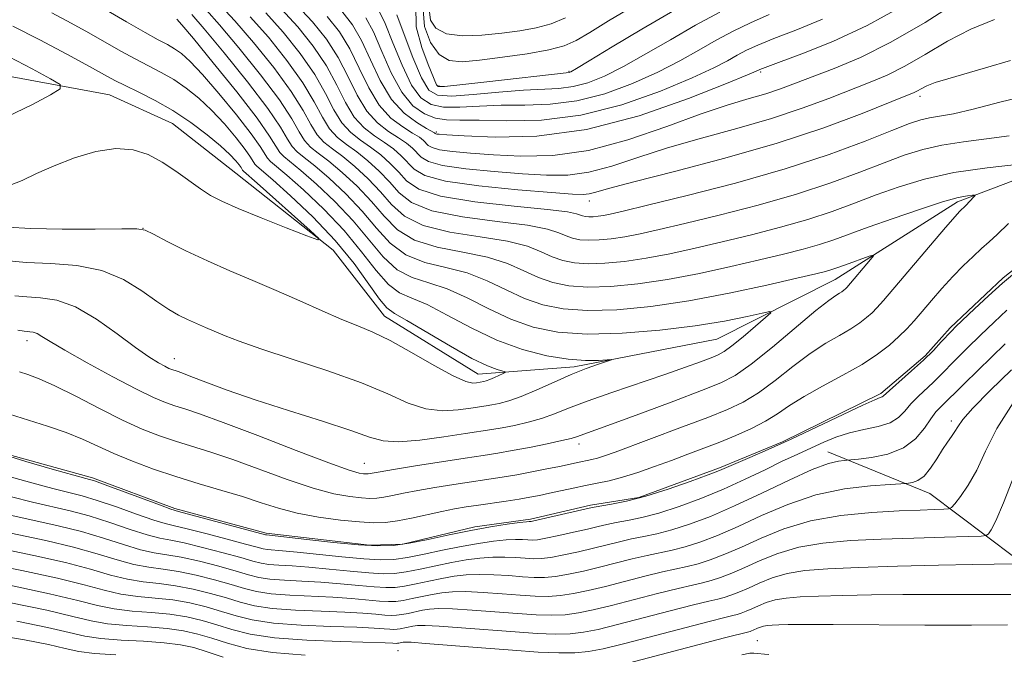
# Model space of a CAD drawing. Extents: x 2052300 to 2055200, y 342300 to 345200.
# Drawn here: x 2054657 to 2054802, y 343837 to 343931 of the extents above; entities that cross this region are included whole.
import ezdxf

# ---------------------------------------------------------------- set-up
doc = ezdxf.new("R2010")
doc.units = 0
doc.header["$MEASUREMENT"] = 0
for name, color, linetype, lineweight in [('DTM HARD BREAKLINE', 7, 'Continuous', 0), ('DTM SPOT ELEVATION', 2, 'Continuous', 13), ('INDEX CONTOUR', 41, 'Continuous', 13), ('INTERMEDIATE CONTOUR', 44, 'Continuous', 0)]:
    doc.layers.add(name, color=color, linetype=linetype, lineweight=lineweight)

msp = doc.modelspace()

# ---------------------------------------------------------------- linework, layer by layer
at = {"layer": 'DTM HARD BREAKLINE'}
for points in [[(2054889.76, 343937.19, 973.44), (2054887.73, 343925.67, 972.26), (2054884.71, 343913.79, 969.89), (2054875.06, 343908.15, 969.89), (2054860.64, 343906.18, 967.52), (2054848.12, 343907.4, 965.15), (2054827.57, 343909.02, 965.15), (2054811.37, 343910, 963.96), (2054795.43, 343903.97, 961.6), (2054777.39, 343892.5, 959.23), (2054759.93, 343883.73, 956.86), (2054738.89, 343879.64, 955.67), (2054724.77, 343878.57, 953.31), (2054710.91, 343887.1, 953.31), (2054703.34, 343896.86, 952.12), (2054689.02, 343908.2, 950.94), (2054679.66, 343915.54, 950.94), (2054670.37, 343919.74, 950.94), (2054645.58, 343924.33, 947.38), (2054623.39, 343930.81, 943.83), (2054598.4, 343928.4, 942.65), (2054585.72, 343934.89, 941.46)], [(2054888.81, 343908.15, 971.66), (2054877.09, 343901.03, 968.11), (2054860.88, 343899.21, 968.11), (2054846.49, 343899.8, 966.93), (2054830.97, 343900.79, 965.74), (2054817.39, 343899.94, 965.74), (2054806.35, 343896.04, 965.74), (2054802.2, 343892.79, 965.74), (2054794.37, 343885.41, 965.74), (2054790.69, 343881.28, 965.74), (2054784.15, 343875.72, 965.74), (2054769.62, 343868.59, 965.74), (2054760.36, 343864.74, 965.74), (2054748.44, 343860.36, 965.74), (2054741.33, 343859.26, 965.74), (2054732.47, 343857.2, 965.74), (2054724.25, 343856.06, 965.74), (2054713.62, 343853.51, 965.74), (2054708.71, 343853.36, 965.74), (2054693.5, 343855.14, 965.74), (2054680.03, 343858.76, 965.74), (2054667.87, 343863.3, 965.74), (2054653.26, 343867.33, 965.74)], [(2054776.31, 343867.1, 969.29), (2054791.34, 343860.96, 972.85), (2054803.9, 343851.53, 977.58), (2054811.12, 343841.07, 982.32), (2054819.23, 343830.21, 987.06), (2054827.26, 343816.13, 988.24), (2054836.57, 343800.22, 990.61), (2054848.23, 343787.06, 992.98)]]:
    msp.add_polyline3d(points, dxfattribs=at)
at = {"layer": 'DTM SPOT ELEVATION'}
for p in [(2054738.14, 343923.23, 984.16), (2054766.43, 343923.1, 975.75), (2054718.95, 343921.05, 984.29), (2054789.926, 343919.546, 969.57), (2054718.57, 343914.29, 976.28), (2054741.12, 343904.08, 969.34), (2054675.29, 343900.06, 953.99), (2054658.22, 343883.52, 960.52), (2054679.91, 343880.86, 957.33), (2054794.545, 343871.64, 971.552), (2054739.6, 343868.26, 960.52), (2054707.95, 343865.44, 959.12), (2054765.9, 343839.29, 983.09), (2054712.92, 343837.8, 981.05)]:
    msp.add_point(p, dxfattribs=at)
at = {"layer": 'INDEX CONTOUR'}
for points in [[(2054682.536, 343931.601, 960), (2054684.342, 343929.492, 960), (2054687.294, 343925.92, 960), (2054690.716, 343921.656, 960), (2054693.7091, 343917.738, 960), (2054695.602, 343914.97, 960), (2054696.644, 343913.223, 960), (2054697.316, 343912.1339, 960), (2054698.05, 343911.344, 960), (2054699.09, 343910.51, 960), (2054700.633, 343909.291, 960), (2054702.7789, 343907.447, 960), (2054705.2471, 343905.131, 960), (2054707.659, 343902.596, 960), (2054709.761, 343900.093, 960), (2054711.78, 343897.8599, 960), (2054714.065, 343896.135, 960), (2054716.859, 343895.047, 960), (2054719.98, 343894.301, 960), (2054723.134, 343893.497, 960), (2054726.096, 343892.345, 960), (2054728.884, 343891.002, 960), (2054731.581, 343889.739, 960), (2054734.304, 343888.78, 960), (2054737.304, 343888.176, 960), (2054740.863, 343887.932, 960), (2054745.196, 343888.053, 960), (2054750.233, 343888.532, 960), (2054755.836, 343889.361, 960), (2054761.757, 343890.487, 960), (2054767.326, 343891.693, 960), (2054771.764, 343892.717, 960), (2054774.525, 343893.367, 960), (2054775.983, 343893.722, 960), (2054776.745, 343893.934, 960), (2054777.3421, 343894.131, 960), (2054778.904, 343894.702, 960), (2054782.43, 343895.941, 960), (2054782.984, 343896.114, 960), (2054783.03, 343895.991, 960), (2054782.609, 343895.466, 960), (2054779.113, 343891.353, 960), (2054778.907, 343891.145, 960), (2054778.683, 343890.944, 960), (2054778.399, 343890.724, 960), (2054778.032, 343890.484, 960), (2054777.5, 343890.16, 960), (2054776.475, 343889.436, 960), (2054774.572, 343887.93, 960), (2054768.1439, 343882.568, 960), (2054764.996, 343880.032, 960), (2054762.663, 343878.381, 960), (2054760.527, 343877.274, 960), (2054757.696, 343876.149, 960), (2054753.601, 343874.607, 960), (2054748.987, 343872.887, 960), (2054744.927, 343871.388, 960), (2054739.237, 343869.337, 960), (2054738.448, 343869.093, 960), (2054737.0931, 343868.76, 960), (2054734.931, 343868.295, 960), (2054732.323, 343867.7701, 960), (2054729.78, 343867.289, 960), (2054727.635, 343866.919, 960), (2054725.506, 343866.586, 960), (2054722.832, 343866.1799, 960), (2054715.486, 343865.032, 960), (2054712.2769, 343864.514, 960), (2054710.29, 343864.177, 960), (2054708.83, 343863.9071, 960), (2054708.515, 343863.865, 960), (2054708.206, 343863.855, 960), (2054707.823, 343863.877, 960), (2054707.187, 343863.978, 960), (2054705.718, 343864.408, 960), (2054702.732, 343865.469, 960), (2054697.892, 343867.313, 960), (2054692.236, 343869.503, 960), (2054687.146, 343871.449, 960), (2054683.667, 343872.71, 960), (2054681.502, 343873.429, 960), (2054680.017, 343873.892, 960), (2054678.617, 343874.378, 960), (2054676.86, 343875.12, 960), (2054674.342, 343876.345, 960), (2054670.868, 343878.162, 960), (2054667.069, 343880.226, 960), (2054663.782, 343882.078, 960), (2054661.635, 343883.36, 960), (2054660.414, 343884.129, 960), (2054659.696, 343884.542, 960), (2054659.125, 343884.7451, 960), (2054658.63, 343884.822, 960), (2054658.206, 343884.846, 960), (2054657.766, 343884.893, 960), (2054656.87, 343885.052, 960)], [(2054695.671, 343932.42, 970), (2054698.135, 343929.764, 970), (2054700.415, 343926.916, 970), (2054702.3639, 343924.008, 970), (2054703.897, 343921.181, 970), (2054705.187, 343918.61, 970), (2054706.472, 343916.4759, 970), (2054707.924, 343914.897, 970), (2054709.466, 343913.7239, 970), (2054710.954, 343912.738, 970), (2054712.272, 343911.762, 970), (2054713.405, 343910.771, 970), (2054715.286, 343908.804, 970), (2054716.864, 343907.879, 970), (2054719.915, 343907.039, 970), (2054724.868, 343906.319, 970), (2054730.591, 343905.743, 970), (2054735.561, 343905.332, 970), (2054738.639, 343905.102, 970), (2054740.226, 343905.043, 970), (2054741.108, 343905.137, 970), (2054742.0831, 343905.395, 970), (2054743.992, 343905.939, 970), (2054747.689, 343906.923, 970), (2054753.6879, 343908.443, 970), (2054761.134, 343910.3911, 970), (2054768.833, 343912.605, 970), (2054775.737, 343914.901, 970), (2054781.388, 343917.008, 970), (2054787.834, 343919.589, 970), (2054788.97, 343920.059, 970), (2054789.531, 343920.331, 970), (2054790.09, 343920.647, 970), (2054790.906, 343921.052, 970), (2054792.157, 343921.543, 970), (2054793.993, 343922.1271, 970), (2054799.589, 343923.746, 970), (2054803.28, 343924.83, 970)], [(2054710.114, 343932.176, 980), (2054711.018, 343930.278, 980), (2054712.166, 343927.406, 980), (2054713.525, 343924.107, 980), (2054714.935, 343921.192, 980), (2054716.3, 343919.292, 980), (2054717.792, 343918.302, 980), (2054719.649, 343917.938, 980), (2054722.048, 343917.93, 980), (2054724.925, 343918.083, 980), (2054728.16, 343918.221, 980), (2054731.648, 343918.243, 980), (2054735.365, 343918.357, 980), (2054739.308, 343918.849, 980), (2054743.428, 343919.917, 980), (2054747.499, 343921.409, 980), (2054751.251, 343923.088, 980), (2054754.488, 343924.749, 980), (2054757.306, 343926.329, 980), (2054759.871, 343927.795, 980), (2054762.351, 343929.132, 980), (2054764.896, 343930.38, 980), (2054767.656, 343931.591, 980)], [(2054655.595, 343925.364, 950), (2054658.971, 343923.5701, 950), (2054661.689, 343922.105, 950), (2054663.113, 343921.2491, 950), (2054663.112, 343920.64, 950), (2054661.689, 343919.757, 950), (2054658.933, 343918.263, 950), (2054655.306, 343916.571, 950)], [(2054802.449, 343883.025, 970), (2054796.426, 343877.162, 970), (2054792.886, 343873.6729, 970), (2054792.269, 343873.006, 970), (2054791.508, 343872.001, 970), (2054790.552, 343870.593, 970), (2054789.264, 343869.04, 970), (2054787.485, 343867.685, 970), (2054785.176, 343866.789, 970), (2054782.774, 343866.289, 970), (2054780.833, 343866.042, 970), (2054779.19, 343865.871, 970), (2054778.719, 343865.841, 970), (2054777.89, 343865.753, 970), (2054776.411, 343865.392, 970), (2054774.021, 343864.507, 970), (2054770.601, 343862.956, 970), (2054766.59, 343861.032, 970), (2054762.564, 343859.137, 970), (2054758.995, 343857.596, 970), (2054755.935, 343856.434, 970), (2054753.332, 343855.599, 970), (2054751.119, 343855.029, 970), (2054749.179, 343854.621, 970), (2054747.381, 343854.264, 970), (2054745.604, 343853.866, 970), (2054741.74, 343852.914, 970), (2054739.54, 343852.3879, 970), (2054737.3581, 343851.905, 970), (2054735.459, 343851.547, 970), (2054734.019, 343851.374, 970), (2054732.851, 343851.35, 970), (2054731.678, 343851.418, 970), (2054730.2801, 343851.52, 970), (2054728.662, 343851.597, 970), (2054726.887, 343851.5929, 970), (2054724.999, 343851.4589, 970), (2054722.984, 343851.195, 970), (2054720.808, 343850.81, 970), (2054718.48, 343850.326, 970), (2054716.176, 343849.831, 970), (2054714.113, 343849.427, 970), (2054712.402, 343849.197, 970), (2054710.721, 343849.146, 970), (2054708.642, 343849.263, 970), (2054705.888, 343849.52, 970), (2054702.7789, 343849.837, 970), (2054699.789, 343850.119, 970), (2054697.301, 343850.296, 970), (2054695.346, 343850.409, 970), (2054693.863, 343850.522, 970), (2054692.725, 343850.701, 970), (2054691.514, 343851.0119, 970), (2054689.742, 343851.519, 970), (2054687.114, 343852.243, 970), (2054684.105, 343853.029, 970), (2054681.383, 343853.6809, 970), (2054679.404, 343854.075, 970), (2054677.785, 343854.386, 970), (2054675.929, 343854.866, 970), (2054673.405, 343855.685, 970), (2054670.432, 343856.694, 970), (2054667.393, 343857.661, 970), (2054664.571, 343858.421, 970), (2054659, 343859.711, 970), (2054655.897, 343860.496, 970)], [(2054803.315, 343846.0861, 980), (2054800.398, 343846.066, 980), (2054792.103, 343846.0861, 980), (2054787.386, 343846.076, 980), (2054782.769, 343846.023, 980), (2054778.537, 343845.935, 980), (2054774.958, 343845.831, 980), (2054772.217, 343845.717, 980), (2054770.164, 343845.553, 980), (2054768.569, 343845.287, 980), (2054767.233, 343844.89, 980), (2054766.091, 343844.424, 980), (2054765.112, 343843.975, 980), (2054764.27, 343843.611, 980), (2054763.548, 343843.3369, 980), (2054762.933, 343843.14, 980), (2054762.31, 343842.979, 980), (2054761.1461, 343842.697, 980), (2054758.805, 343842.107, 980), (2054746.169, 343838.824, 980), (2054743.168, 343838.077, 980), (2054741, 343837.654, 980), (2054739.01, 343837.472, 980), (2054736.629, 343837.459, 980), (2054733.618, 343837.589, 980), (2054729.82, 343837.847, 980), (2054725.259, 343838.203, 980), (2054716.996, 343838.876, 980), (2054714.882, 343839.028, 980), (2054713.978, 343839.064, 980), (2054713.6691, 343839.036, 980), (2054713.033, 343838.905, 980), (2054712.871, 343838.883, 980), (2054712.711, 343838.878, 980), (2054712.138, 343838.916, 980), (2054711.047, 343838.961, 980), (2054704.462, 343839.132, 980), (2054699.457, 343839.328, 980), (2054694.716, 343839.68, 980), (2054691.101, 343840.228, 980), (2054688.413, 343840.901, 980), (2054686.191, 343841.601, 980), (2054684.031, 343842.241, 980), (2054681.766, 343842.777, 980), (2054679.289, 343843.176, 980), (2054676.551, 343843.431, 980), (2054673.729, 343843.646, 980), (2054671.059, 343843.9499, 980), (2054668.6, 343844.455, 980), (2054665.697, 343845.199, 980), (2054661.516, 343846.201, 980), (2054655.628, 343847.436, 980)]]:
    msp.add_polyline3d(points, dxfattribs=at)
at = {"layer": 'INTERMEDIATE CONTOUR'}
for points in [[(2054667.221, 343933.847, 956), (2054672.879, 343930.523, 956), (2054675.6071, 343928.951, 956), (2054677.57, 343927.869, 956), (2054678.918, 343927.148, 956), (2054679.959, 343926.551, 956), (2054680.994, 343925.828, 956), (2054682.283, 343924.673, 956), (2054684.079, 343922.765, 956), (2054686.493, 343919.957, 956), (2054689.08, 343916.795, 956), (2054691.253, 343914, 956), (2054692.581, 343912.121, 956), (2054693.653, 343910.397, 956), (2054694.1, 343909.923, 956), (2054696.505, 343907.912, 956), (2054698.982, 343905.721, 956), (2054701.9839, 343902.875, 956), (2054704.979, 343899.723, 956), (2054707.542, 343896.609, 956), (2054709.679, 343893.858, 956), (2054711.499, 343891.7911, 956), (2054713.152, 343890.577, 956), (2054714.941, 343889.783, 956), (2054717.206, 343888.822, 956), (2054720.187, 343887.277, 956), (2054723.709, 343885.396, 956), (2054727.4959, 343883.597, 956), (2054731.284, 343882.218, 956), (2054734.854, 343881.288, 956), (2054738.002, 343880.758, 956), (2054740.556, 343880.564, 956), (2054742.477, 343880.5851, 956), (2054744.403, 343880.736, 956), (2054744.403, 343880.677, 956), (2054742.493, 343880.03, 956), (2054740.6909, 343879.38, 956), (2054738.463, 343878.493, 956), (2054735.949, 343877.395, 956), (2054733.399, 343876.257, 956), (2054731.098, 343875.284, 956), (2054729.262, 343874.633, 956), (2054727.858, 343874.252, 956), (2054726.784, 343874.034, 956), (2054725.91, 343873.883, 956), (2054723.675, 343873.538, 956), (2054721.809, 343873.284, 956), (2054719.516, 343873.173, 956), (2054717.021, 343873.4561, 956), (2054714.439, 343874.311, 956), (2054711.433, 343875.643, 956), (2054707.551, 343877.284, 956), (2054702.586, 343879.062, 956), (2054697.296, 343880.792, 956), (2054692.683, 343882.286, 956), (2054689.488, 343883.406, 956), (2054687.419, 343884.227, 956), (2054684.541, 343885.462, 956), (2054683.186, 343886.03, 956), (2054681.864, 343886.609, 956), (2054680.552, 343887.247, 956), (2054679.105, 343888.079, 956), (2054677.354, 343889.257, 956), (2054675.15, 343890.842, 956), (2054672.45, 343892.515, 956), (2054669.234, 343893.864, 956), (2054665.55, 343894.596, 956), (2054661.713, 343894.8911, 956), (2054658.101, 343895.05, 956), (2054655.022, 343895.308, 956)], [(2054686.782, 343932.874, 964), (2054688.873, 343930.663, 964), (2054691.63, 343927.458, 964), (2054694.596, 343923.76, 964), (2054697.171, 343920.246, 964), (2054698.92, 343917.455, 964), (2054700.061, 343915.378, 964), (2054700.978, 343913.871, 964), (2054701.9999, 343912.765, 964), (2054703.241, 343911.795, 964), (2054704.761, 343910.67, 964), (2054706.576, 343909.173, 964), (2054708.51, 343907.387, 964), (2054710.34, 343905.469, 964), (2054711.979, 343903.577, 964), (2054713.88, 343901.862, 964), (2054716.631, 343900.4781, 964), (2054720.567, 343899.516, 964), (2054725.018, 343898.819, 964), (2054729.062, 343898.172, 964), (2054732.0041, 343897.4129, 964), (2054734.058, 343896.608, 964), (2054735.666, 343895.881, 964), (2054737.223, 343895.332, 964), (2054738.938, 343894.987, 964), (2054740.973, 343894.848, 964), (2054743.45, 343894.917, 964), (2054746.33, 343895.1909, 964), (2054749.533, 343895.664, 964), (2054752.997, 343896.328, 964), (2054756.728, 343897.149, 964), (2054760.751, 343898.094, 964), (2054765.036, 343899.128, 964), (2054769.347, 343900.23, 964), (2054773.392, 343901.38, 964), (2054776.971, 343902.563, 964), (2054780.241, 343903.767, 964), (2054783.448, 343904.984, 964), (2054786.83, 343906.193, 964), (2054790.5881, 343907.32, 964), (2054794.913, 343908.281, 964), (2054799.819, 343909.009, 964), (2054804.591, 343909.518, 964)], [(2054697.937, 343933.006, 972), (2054700.303, 343930.5331, 972), (2054702.355, 343927.968, 972), (2054704.094, 343925.2619, 972), (2054705.556, 343922.424, 972), (2054706.896, 343919.687, 972), (2054708.303, 343917.345, 972), (2054709.899, 343915.608, 972), (2054711.541, 343914.366, 972), (2054713.018, 343913.4269, 972), (2054714.171, 343912.625, 972), (2054715.036, 343911.899, 972), (2054716.332, 343910.551, 972), (2054717.407, 343909.921, 972), (2054719.487, 343909.348, 972), (2054722.904, 343908.855, 972), (2054727.095, 343908.445, 972), (2054731.273, 343908.119, 972), (2054734.841, 343907.902, 972), (2054737.982, 343907.924, 972), (2054741.073, 343908.339, 972), (2054744.448, 343909.244, 972), (2054748.271, 343910.505, 972), (2054752.666, 343911.927, 972), (2054757.663, 343913.357, 972), (2054762.919, 343914.789, 972), (2054767.997, 343916.255, 972), (2054772.535, 343917.765, 972), (2054776.462, 343919.226, 972), (2054782.558, 343921.604, 972), (2054785.079, 343922.669, 972), (2054787.692, 343923.984, 972), (2054790.666, 343925.717, 972), (2054793.948, 343927.644, 972), (2054797.406, 343929.446, 972), (2054800.912, 343930.845, 972)], [(2054702.471, 343931.301, 974), (2054704.294, 343929.02, 974), (2054705.825, 343926.516, 974), (2054707.215, 343923.666, 974), (2054708.605, 343920.764, 974), (2054710.134, 343918.213, 974), (2054711.874, 343916.319, 974), (2054713.616, 343915.009, 974), (2054715.082, 343914.116, 974), (2054716.069, 343913.488, 974), (2054716.668, 343913.027, 974), (2054717.378, 343912.298, 974), (2054717.951, 343911.962, 974), (2054719.0579, 343911.658, 974), (2054720.94, 343911.391, 974), (2054723.6, 343911.148, 974), (2054726.984, 343910.906, 974), (2054731.0429, 343910.702, 974), (2054735.739, 343910.805, 974), (2054741.038, 343911.542, 974), (2054746.813, 343913.094, 974), (2054752.55, 343915.07, 974), (2054757.642, 343916.932, 974), (2054761.638, 343918.27, 974), (2054764.704, 343919.186, 974), (2054767.161, 343919.906, 974), (2054769.332, 343920.629, 974), (2054771.537, 343921.444, 974), (2054777.275, 343923.612, 974), (2054781.123, 343925.236, 974), (2054785.6329, 343927.489, 974), (2054790.658, 343930.431, 974), (2054795.493, 343933.512, 974)], [(2054704.639, 343932.07, 976), (2054706.234, 343930.072, 976), (2054707.556, 343927.77, 976), (2054708.874, 343924.908, 976), (2054710.313, 343921.841, 976), (2054711.966, 343919.081, 976), (2054713.849, 343917.029, 976), (2054715.691, 343915.652, 976), (2054717.146, 343914.806, 976), (2054718.3, 343914.1549, 976), (2054718.424, 343914.045, 976), (2054718.494, 343914.004, 976), (2054718.63, 343913.967, 976), (2054718.976, 343913.927, 976), (2054720.104, 343913.85, 976), (2054722.696, 343913.693, 976), (2054727.234, 343913.497, 976), (2054733.405, 343913.65, 976), (2054740.699, 343914.621, 976), (2054748.499, 343916.669, 976), (2054755.769, 343919.202, 976), (2054761.365, 343921.4151, 976), (2054764.491, 343922.698, 976), (2054765.739, 343923.228, 976), (2054766.284, 343923.488, 976), (2054767.09, 343923.796, 976), (2054769.033, 343924.504, 976), (2054772.489, 343925.7759, 976), (2054777.052, 343927.611, 976), (2054782.12, 343929.969, 976), (2054787.131, 343932.746, 976)], [(2054715.567, 343932.96, 984), (2054715.615, 343929.777, 984), (2054716.417, 343926.732, 984), (2054717.386, 343924.242, 984), (2054718.619, 343921.224, 984), (2054718.865, 343920.993, 984), (2054719.768, 343920.978, 984), (2054722.03, 343921.2009, 984), (2054726.008, 343921.656, 984), (2054738.185, 343923.062, 984), (2054738.436, 343923.159, 984), (2054739.239, 343923.615, 984), (2054741.1381, 343924.761, 984), (2054744.485, 343926.801, 984), (2054748.873, 343929.43, 984), (2054753.699, 343932.214, 984)], [(2054716.644, 343932.284, 986), (2054716.837, 343929.834, 986), (2054717.716, 343927.485, 986), (2054718.995, 343925.695, 986), (2054720.4821, 343924.795, 986), (2054722.37, 343924.617, 986), (2054724.949, 343924.867, 986), (2054728.34, 343925.291, 986), (2054731.992, 343925.807, 986), (2054735.185, 343926.37, 986), (2054737.438, 343926.979, 986), (2054739.209, 343927.779, 986), (2054741.196, 343928.958, 986), (2054743.966, 343930.65, 986), (2054747.568, 343932.783, 986)], [(2054661.845, 343931.824, 954), (2054664.712, 343930.332, 954), (2054667.3189, 343928.891, 954), (2054672.026, 343926.202, 954), (2054674.149, 343925.034, 954), (2054678.0111, 343923.042, 954), (2054679.846, 343921.992, 954), (2054681.678, 343920.7511, 954), (2054683.53, 343919.265, 954), (2054685.415, 343917.492, 954), (2054687.309, 343915.453, 954), (2054689.034, 343913.415, 954), (2054690.37, 343911.707, 954), (2054691.1739, 343910.571, 954), (2054691.8219, 343909.5291, 954), (2054692.125, 343909.212, 954), (2054694.441, 343907.223, 954), (2054697.083, 343904.858, 954), (2054700.352, 343901.747, 954), (2054703.638, 343898.286, 954), (2054706.433, 343894.867, 954), (2054708.628, 343891.857, 954), (2054710.216, 343889.619, 954), (2054711.298, 343888.3431, 954), (2054712.422, 343887.524, 954), (2054714.243, 343886.485, 954), (2054720.642, 343882.703, 954), (2054723.834, 343880.898, 954), (2054726.108, 343879.775, 954), (2054727.527, 343879.229, 954), (2054728.712, 343878.914, 954), (2054728.743, 343878.824, 954), (2054728.447, 343878.666, 954), (2054727.16, 343878.063, 954), (2054726.475, 343877.767, 954), (2054725.947, 343877.572, 954), (2054725.565, 343877.464, 954), (2054724.489, 343877.279, 954), (2054723.947, 343877.253, 954), (2054722.913, 343877.499, 954), (2054721.065, 343878.3149, 954), (2054718.24, 343879.866, 954), (2054714.924, 343881.773, 954), (2054711.766, 343883.525, 954), (2054709.224, 343884.753, 954), (2054707.007, 343885.667, 954), (2054704.633, 343886.622, 954), (2054701.741, 343887.884, 954), (2054698.441, 343889.3711, 954), (2054694.965, 343890.914, 954), (2054691.505, 343892.381, 954), (2054688.113, 343893.804, 954), (2054684.803, 343895.253, 954), (2054681.64, 343896.752, 954), (2054678.887, 343898.136, 954), (2054676.856, 343899.192, 954), (2054675.636, 343899.771, 954), (2054674.422, 343899.981, 954), (2054672.183, 343899.99, 954), (2054668.251, 343899.951, 954), (2054663.4051, 343899.942, 954), (2054658.783, 343900.022, 954), (2054655.273, 343900.232, 954)], [(2054684.659, 343932.238, 962), (2054686.608, 343930.077, 962), (2054689.462, 343926.6889, 962), (2054692.656, 343922.7081, 962), (2054695.44, 343918.992, 962), (2054697.261, 343916.212, 962), (2054698.352, 343914.3, 962), (2054699.147, 343913.002, 962), (2054700.025, 343912.055, 962), (2054701.165, 343911.152, 962), (2054702.697, 343909.98, 962), (2054704.678, 343908.31, 962), (2054706.878, 343906.259, 962), (2054709, 343904.033, 962), (2054710.87, 343901.835, 962), (2054712.83, 343899.861, 962), (2054715.348, 343898.306, 962), (2054718.713, 343897.281, 962), (2054722.499, 343896.56, 962), (2054726.098, 343895.834, 962), (2054729.05, 343894.879, 962), (2054731.471, 343893.805, 962), (2054733.624, 343892.81, 962), (2054735.764, 343892.0561, 962), (2054738.1211, 343891.581, 962), (2054740.918, 343891.39, 962), (2054744.323, 343891.485, 962), (2054748.282, 343891.861, 962), (2054752.684, 343892.513, 962), (2054757.377, 343893.407, 962), (2054762.0269, 343894.421, 962), (2054766.258, 343895.406, 962), (2054769.78, 343896.247, 962), (2054772.665, 343896.976, 962), (2054775.068, 343897.657, 962), (2054777.198, 343898.361, 962), (2054782.283, 343900.227, 962), (2054785.934, 343901.528, 962), (2054789.8439, 343902.865, 962), (2054793.249, 343903.957, 962), (2054795.564, 343904.595, 962), (2054796.921, 343904.8711, 962), (2054797.635, 343904.952, 962), (2054797.974, 343904.969, 962), (2054798.032, 343904.902, 962), (2054797.857, 343904.694, 962), (2054796.693, 343903.45, 962), (2054795.753, 343902.558, 962), (2054795.086, 343901.82, 962), (2054793.668, 343900.18, 962), (2054784.537, 343889.434, 962), (2054783.567, 343888.349, 962), (2054782.8461, 343887.624, 962), (2054782.04, 343886.9029, 962), (2054781.019, 343886.112, 962), (2054779.7, 343885.249, 962), (2054778.023, 343884.289, 962), (2054776.007, 343883.12, 962), (2054773.69, 343881.605, 962), (2054771.139, 343879.6909, 962), (2054768.53, 343877.646, 962), (2054766.07, 343875.822, 962), (2054763.852, 343874.457, 962), (2054761.524, 343873.352, 962), (2054758.623, 343872.197, 962), (2054754.89, 343870.778, 962), (2054744.927, 343867.063, 962), (2054743.37, 343866.506, 962), (2054742.334, 343866.175, 962), (2054741.499, 343865.96, 962), (2054739.198, 343865.495, 962), (2054736.76, 343864.973, 962), (2054734.8711, 343864.585, 962), (2054732.681, 343864.157, 962), (2054730.433, 343863.746, 962), (2054728.298, 343863.395, 962), (2054721.135, 343862.311, 962), (2054718.375, 343861.864, 962), (2054715.831, 343861.42, 962), (2054713.749, 343861.014, 962), (2054712.11, 343860.674, 962), (2054710.831, 343860.424, 962), (2054709.8, 343860.285, 962), (2054708.787, 343860.254, 962), (2054707.534, 343860.325, 962), (2054705.807, 343860.514, 962), (2054703.467, 343860.945, 962), (2054700.399, 343861.766, 962), (2054696.5949, 343863.049, 962), (2054688.578, 343865.976, 962), (2054685.3, 343867.073, 962), (2054680.098, 343868.673, 962), (2054677.728, 343869.479, 962), (2054675.207, 343870.477, 962), (2054672.305, 343871.802, 962), (2054668.913, 343873.506, 962), (2054665.4129, 343875.313, 962), (2054662.31, 343876.865, 962), (2054659.988, 343877.893, 962), (2054658.336, 343878.505, 962), (2054657.121, 343878.897, 962)], [(2054693.405, 343931.834, 968), (2054695.9659, 343928.995, 968), (2054698.475, 343925.864, 968), (2054700.633, 343922.754, 968), (2054702.238, 343919.939, 968), (2054703.479, 343917.532, 968), (2054704.641, 343915.608, 968), (2054705.949, 343914.1871, 968), (2054707.391, 343913.081, 968), (2054708.89, 343912.0481, 968), (2054710.374, 343910.899, 968), (2054711.773, 343909.643, 968), (2054713.021, 343908.342, 968), (2054714.198, 343907.0609, 968), (2054715.981, 343905.864, 968), (2054719.197, 343904.822, 968), (2054724.274, 343903.985, 968), (2054730.057, 343903.337, 968), (2054734.99, 343902.846, 968), (2054737.913, 343902.481, 968), (2054739.233, 343902.214, 968), (2054740.142, 343901.885, 968), (2054740.572, 343901.798, 968), (2054741.083, 343901.763, 968), (2054741.705, 343901.781, 968), (2054742.427, 343901.849, 968), (2054743.231, 343901.968, 968), (2054744.237, 343902.168, 968), (2054746.13, 343902.605, 968), (2054749.737, 343903.47, 968), (2054755.547, 343904.889, 968), (2054762.711, 343906.737, 968), (2054770.039, 343908.827, 968), (2054776.518, 343910.966, 968), (2054781.817, 343912.932, 968), (2054785.779, 343914.497, 968), (2054788.3661, 343915.502, 968), (2054790.027, 343916.065, 968), (2054791.332, 343916.371, 968), (2054792.812, 343916.606, 968), (2054794.841, 343916.956, 968), (2054797.7519, 343917.61, 968), (2054801.706, 343918.653, 968), (2054806.172, 343919.765, 968)], [(2054712.749, 343931.532, 982), (2054713.811, 343928.656, 982), (2054715.123, 343925.244, 982), (2054716.393, 343922.262, 982), (2054717.469, 343920.455, 982), (2054718.766, 343919.679, 982), (2054720.839, 343919.569, 982), (2054724.028, 343919.793, 982), (2054727.803, 343920.143, 982), (2054731.42, 343920.446, 982), (2054736.642, 343920.693, 982), (2054738.746, 343920.955, 982), (2054740.932, 343921.538, 982), (2054743.369, 343922.512, 982), (2054746.194, 343923.924, 982), (2054749.487, 343925.775, 982), (2054753.089, 343927.879, 982), (2054756.785, 343930.004, 982), (2054760.384, 343931.954, 982)], [(2054717.562, 343931.985, 988), (2054717.708, 343930.733, 988), (2054718.4931, 343929.562, 988), (2054720.053, 343928.74, 988), (2054722.433, 343928.451, 988), (2054725.303, 343928.563, 988), (2054728.2401, 343928.863, 988), (2054730.906, 343929.194, 988), (2054733.302, 343929.612, 988), (2054735.513, 343930.229, 988), (2054737.618, 343931.121, 988)], [(2054656.09, 343929.877, 952), (2054660.109, 343927.844, 952), (2054664.1, 343925.734, 952), (2054667.417, 343923.9341, 952), (2054669.631, 343922.715, 952), (2054671.173, 343921.8809, 952), (2054672.691, 343921.116, 952), (2054674.689, 343920.1569, 952), (2054677.105, 343918.935, 952), (2054679.732, 343917.433, 952), (2054682.363, 343915.674, 952), (2054684.777, 343913.856, 952), (2054686.752, 343912.218, 952), (2054688.1249, 343910.949, 952), (2054688.9869, 343910.036, 952), (2054689.488, 343909.415, 952), (2054689.7659, 343909.021, 952), (2054689.991, 343908.66, 952), (2054690.142, 343908.509, 952), (2054692.147, 343906.74, 952), (2054699.946, 343899.753, 952), (2054701.2209, 343898.564, 952), (2054701.102, 343898.357, 952), (2054699.488, 343898.955, 952), (2054696.451, 343900.152, 952), (2054692.761, 343901.6211, 952), (2054689.361, 343903.007, 952), (2054686.953, 343904.058, 952), (2054685.263, 343904.93, 952), (2054683.774, 343905.885, 952), (2054680.162, 343908.482, 952), (2054678.149, 343909.819, 952), (2054676.095, 343910.933, 952), (2054673.878, 343911.66, 952), (2054671.3291, 343911.841, 952), (2054668.362, 343911.382, 952), (2054665.217, 343910.454, 952), (2054662.216, 343909.295, 952), (2054659.624, 343908.127, 952), (2054657.468, 343907.114, 952), (2054655.717, 343906.405, 952)], [(2054680.31, 343930.905, 958), (2054681.036, 343930.082, 958), (2054682.743, 343928.039, 958), (2054685.678, 343924.46, 958), (2054689.127, 343920.174, 958), (2054692.1351, 343916.292, 958), (2054693.989, 343913.671, 958), (2054695.4839, 343911.266, 958), (2054696.075, 343910.633, 958), (2054698.569, 343908.602, 958), (2054700.881, 343906.584, 958), (2054703.615, 343904.003, 958), (2054706.319, 343901.159, 958), (2054710.729, 343895.859, 958), (2054712.782, 343893.963, 958), (2054715.006, 343892.812, 958), (2054717.46, 343892.042, 958), (2054720.17, 343891.16, 958), (2054723.141, 343889.811, 958), (2054726.297, 343888.199, 958), (2054729.539, 343886.668, 958), (2054732.845, 343885.504, 958), (2054736.486, 343884.77, 958), (2054740.808, 343884.474, 958), (2054745.985, 343884.602, 958), (2054751.519, 343885.048, 958), (2054756.741, 343885.685, 958), (2054761.086, 343886.3889, 958), (2054764.402, 343887.049, 958), (2054766.642, 343887.555, 958), (2054767.785, 343887.794, 958), (2054767.913, 343887.63, 958), (2054767.136, 343886.921, 958), (2054765.627, 343885.625, 958), (2054763.809, 343884.082, 958), (2054762.168, 343882.731, 958), (2054761.04, 343881.89, 958), (2054760.162, 343881.3989, 958), (2054759.119, 343880.978, 958), (2054757.55, 343880.391, 958), (2054755.301, 343879.577, 958), (2054752.268, 343878.518, 958), (2054744.442, 343875.858, 958), (2054740.823, 343874.578, 958), (2054738.086, 343873.529, 958), (2054735.985, 343872.695, 958), (2054734.096, 343872.022, 958), (2054732.097, 343871.464, 958), (2054730.09, 343871.011, 958), (2054728.282, 343870.661, 958), (2054726.758, 343870.399, 958), (2054722.86, 343869.797, 958), (2054719.672, 343869.315, 958), (2054716.118, 343868.848, 958), (2054712.977, 343868.596, 958), (2054710.7351, 343868.728, 958), (2054708.715, 343869.2799, 958), (2054705.947, 343870.254, 958), (2054701.773, 343871.618, 958), (2054696.778, 343873.201, 958), (2054691.856, 343874.797, 958), (2054687.749, 343876.222, 958), (2054684.596, 343877.39, 958), (2054682.383, 343878.239, 958), (2054681.047, 343878.738, 958), (2054680.334, 343878.986, 958), (2054679.586, 343879.233, 958), (2054679.145, 343879.42, 958), (2054678.513, 343879.727, 958), (2054677.579, 343880.233, 958), (2054676.194, 343881.098, 958), (2054674.196, 343882.506, 958), (2054671.516, 343884.516, 958), (2054668.447, 343886.692, 958), (2054665.372, 343888.474, 958), (2054662.607, 343889.4541, 958), (2054660.205, 343889.83, 958), (2054658.154, 343889.948, 958), (2054656.3941, 343890.1, 958)], [(2054691.1391, 343931.249, 966), (2054693.798, 343928.226, 966), (2054696.535, 343924.812, 966), (2054698.902, 343921.5, 966), (2054700.579, 343918.697, 966), (2054701.77, 343916.455, 966), (2054702.809, 343914.739, 966), (2054703.975, 343913.476, 966), (2054705.316, 343912.438, 966), (2054706.826, 343911.359, 966), (2054708.475, 343910.036, 966), (2054710.142, 343908.515, 966), (2054711.6801, 343906.906, 966), (2054713.0881, 343905.319, 966), (2054714.931, 343903.863, 966), (2054717.914, 343902.65, 966), (2054722.421, 343901.75, 966), (2054727.538, 343901.078, 966), (2054732.026, 343900.509, 966), (2054734.959, 343899.947, 966), (2054736.6459, 343899.411, 966), (2054737.709, 343898.9521, 966), (2054738.683, 343898.609, 966), (2054739.755, 343898.393, 966), (2054741.028, 343898.305, 966), (2054742.577, 343898.349, 966), (2054744.379, 343898.52, 966), (2054746.382, 343898.816, 966), (2054748.617, 343899.248, 966), (2054751.429, 343899.877, 966), (2054755.244, 343900.782, 966), (2054760.292, 343902.008, 966), (2054766.029, 343903.483, 966), (2054771.716, 343905.1039, 966), (2054776.745, 343906.764, 966), (2054781.029, 343908.349, 966), (2054784.614, 343909.74, 966), (2054787.598, 343910.847, 966), (2054790.3071, 343911.693, 966), (2054793.123, 343912.326, 966), (2054796.315, 343912.807, 966), (2054799.716, 343913.237, 966), (2054803.044, 343913.726, 966)], [(2054708.174, 343931.124, 978), (2054709.287, 343929.024, 978), (2054710.5209, 343926.157, 978), (2054711.927, 343922.97, 978), (2054713.476, 343920.123, 978), (2054715.131, 343918.129, 978), (2054716.819, 343916.926, 978), (2054718.459, 343916.306, 978), (2054720.0671, 343916.066, 978), (2054722.048, 343916.023, 978), (2054724.899, 343915.996, 978), (2054728.982, 343915.9, 978), (2054734.088, 343916.021, 978), (2054739.87, 343916.743, 978), (2054745.924, 343918.295, 978), (2054751.629, 343920.306, 978), (2054756.308, 343922.251, 978), (2054759.49, 343923.724, 978), (2054761.522, 343924.778, 978), (2054762.958, 343925.586, 978), (2054764.317, 343926.31, 978), (2054765.993, 343927.088, 978), (2054768.345, 343928.048, 978), (2054771.611, 343929.302, 978), (2054775.541, 343930.8971, 978)], [(2054802.942, 343900.7779, 964), (2054801.296, 343899.146, 964), (2054800.095, 343898.051, 964), (2054798.999, 343897.09, 964), (2054797.7331, 343895.934, 964), (2054796.2929, 343894.542, 964), (2054794.741, 343892.939, 964), (2054793.146, 343891.179, 964), (2054791.603, 343889.4059, 964), (2054790.213, 343887.785, 964), (2054789.033, 343886.432, 964), (2054787.945, 343885.254, 964), (2054786.786, 343884.104, 964), (2054785.398, 343882.862, 964), (2054783.638, 343881.5, 964), (2054781.367, 343880.013, 964), (2054778.546, 343878.418, 964), (2054775.539, 343876.804, 964), (2054772.809, 343875.281, 964), (2054770.68, 343873.93, 964), (2054768.916, 343872.725, 964), (2054767.143, 343871.611, 964), (2054765.072, 343870.544, 964), (2054762.766, 343869.522, 964), (2054760.377, 343868.552, 964), (2054758.02, 343867.637, 964), (2054755.667, 343866.748, 964), (2054753.255, 343865.851, 964), (2054750.756, 343864.9351, 964), (2054748.294, 343864.072, 964), (2054746.028, 343863.358, 964), (2054744.064, 343862.853, 964), (2054742.296, 343862.486, 964), (2054740.559, 343862.153, 964), (2054738.742, 343861.775, 964), (2054735.255, 343861, 964), (2054733.794, 343860.687, 964), (2054732.38, 343860.413, 964), (2054730.79, 343860.144, 964), (2054728.874, 343859.852, 964), (2054724.775, 343859.26, 964), (2054722.983, 343858.99, 964), (2054721.263, 343858.697, 964), (2054719.386, 343858.326, 964), (2054714.928, 343857.352, 964), (2054712.832, 343856.941, 964), (2054711.085, 343856.705, 964), (2054709.368, 343856.653, 964), (2054707.245, 343856.772, 964), (2054704.426, 343857.051, 964), (2054701.216, 343857.483, 964), (2054698.065, 343858.064, 964), (2054695.297, 343858.785, 964), (2054692.719, 343859.611, 964), (2054690.009, 343860.504, 964), (2054686.933, 343861.436, 964), (2054683.592, 343862.413, 964), (2054680.178, 343863.454, 964), (2054676.866, 343864.566, 964), (2054673.777, 343865.713, 964), (2054671.017, 343866.851, 964), (2054668.6281, 343867.942, 964), (2054666.381, 343868.981, 964), (2054663.981, 343869.97, 964), (2054661.2341, 343870.912, 964), (2054655.636, 343872.649, 964)], [(2054803.853, 343893.468, 966), (2054802.071, 343891.96, 966), (2054800.021, 343890.103, 966), (2054797.96, 343888.187, 966), (2054795.205, 343885.583, 966), (2054794.539, 343884.923, 966), (2054793.053, 343883.312, 966), (2054791.882, 343882.077, 966), (2054790.407, 343880.621, 966), (2054788.6821, 343879.041, 966), (2054784.486, 343875.343, 966), (2054784.307, 343875.225, 966), (2054784.025, 343875.123, 966), (2054783.227, 343874.799, 966), (2054781.471, 343874.003, 966), (2054774.762, 343870.793, 966), (2054770.924, 343868.988, 966), (2054767.537, 343867.46, 966), (2054764.789, 343866.27, 966), (2054760.325, 343864.376, 966), (2054758.667, 343863.732, 966), (2054756.032, 343862.755, 966), (2054752.784, 343861.619, 966), (2054749.491, 343860.583, 966), (2054746.6421, 343859.849, 966), (2054744.392, 343859.391, 966), (2054741.8689, 343858.97, 966), (2054741.108, 343858.814, 966), (2054732.975, 343856.94, 966), (2054732.545, 343856.855, 966), (2054732.289, 343856.847, 966), (2054731.856, 343856.805, 966), (2054730.843, 343856.6791, 966), (2054729.046, 343856.432, 966), (2054726.586, 343856.048, 966), (2054723.663, 343855.519, 966), (2054720.492, 343854.86, 966), (2054717.354, 343854.187, 966), (2054714.545, 343853.636, 966), (2054712.214, 343853.322, 966), (2054709.925, 343853.253, 966), (2054707.094, 343853.412, 966), (2054703.388, 343853.762, 966), (2054699.472, 343854.188, 966), (2054693.522, 343854.858, 966), (2054693.375, 343854.89, 966), (2054680.5461, 343858.333, 966), (2054679.407, 343858.683, 966), (2054677.8771, 343859.2331, 966), (2054669.744, 343862.245, 966), (2054668.148, 343862.8149, 966), (2054666.895, 343863.202, 966), (2054661.927, 343864.573, 966), (2054658.018, 343865.696, 966), (2054654.067, 343866.911, 966)], [(2054802.703, 343888.017, 968), (2054800.836, 343886.238, 968), (2054798.827, 343884.304, 968), (2054796.865, 343882.3921, 968), (2054795.173, 343880.711, 968), (2054792.88, 343878.354, 968), (2054791.898, 343877.3859, 968), (2054789.624, 343875.275, 968), (2054788.565, 343874.182, 968), (2054787.683, 343873.1269, 968), (2054786.762, 343872.1791, 968), (2054785.5151, 343871.413, 968), (2054783.75, 343870.866, 968), (2054781.649, 343870.4231, 968), (2054779.492, 343869.933, 968), (2054777.509, 343869.287, 968), (2054775.746, 343868.553, 968), (2054771.348, 343866.547, 968), (2054769.503, 343865.673, 968), (2054767.0651, 343864.474, 968), (2054764.142, 343863.059, 968), (2054760.926, 343861.593, 968), (2054757.606, 343860.222, 968), (2054754.371, 343859.032, 968), (2054751.412, 343858.091, 968), (2054748.881, 343857.439, 968), (2054746.785, 343857.006, 968), (2054745.097, 343856.696, 968), (2054743.736, 343856.418, 968), (2054742.43, 343856.114, 968), (2054740.854, 343855.732, 968), (2054738.814, 343855.25, 968), (2054736.629, 343854.755, 968), (2054734.749, 343854.362, 968), (2054733.497, 343854.157, 968), (2054732.698, 343854.103, 968), (2054732.05, 343854.133, 968), (2054731.284, 343854.183, 968), (2054730.259, 343854.201, 968), (2054728.865, 343854.136, 968), (2054727.023, 343853.9459, 968), (2054724.785, 343853.622, 968), (2054722.235, 343853.164, 968), (2054719.486, 343852.593, 968), (2054716.765, 343852.009, 968), (2054714.329, 343851.532, 968), (2054712.308, 343851.26, 968), (2054710.323, 343851.2, 968), (2054707.8679, 343851.337, 968), (2054704.638, 343851.6411, 968), (2054698.027, 343852.3371, 968), (2054695.869, 343852.529, 968), (2054693.6931, 343852.69, 968), (2054693.05, 343852.796, 968), (2054692.134, 343853.034, 968), (2054690.452, 343853.502, 968), (2054687.731, 343854.2431, 968), (2054684.573, 343855.08, 968), (2054681.802, 343855.782, 968), (2054679.975, 343856.204, 968), (2054678.596, 343856.534, 968), (2054676.903, 343857.05, 968), (2054674.3649, 343857.931, 968), (2054671.379, 343858.993, 968), (2054668.568, 343859.953, 968), (2054666.359, 343860.618, 968), (2054664.371, 343861.129, 968), (2054662.021, 343861.711, 968), (2054658.912, 343862.5339, 968), (2054655.379, 343863.534, 968)], [(2054803.389, 343879.201, 972), (2054800.262, 343876.154, 972), (2054797.72, 343873.575, 972), (2054796.212, 343871.864, 972), (2054795.471, 343870.8219, 972), (2054795.05, 343870.097, 972), (2054794.576, 343869.382, 972), (2054793.975, 343868.5331, 972), (2054793.246, 343867.448, 972), (2054792.397, 343866.091, 972), (2054791.471, 343864.692, 972), (2054790.519, 343863.546, 972), (2054789.599, 343862.87, 972), (2054788.7971, 343862.571, 972), (2054788.206, 343862.476, 972), (2054787.803, 343862.436, 972), (2054787.102, 343862.389, 972), (2054785.504, 343862.295, 972), (2054782.5999, 343862.092, 972), (2054778.756, 343861.635, 972), (2054774.529, 343860.756, 972), (2054770.401, 343859.37, 972), (2054766.549, 343857.714, 972), (2054763.073, 343856.104, 972), (2054760.05, 343854.799, 972), (2054757.458, 343853.815, 972), (2054755.252, 343853.107, 972), (2054753.357, 343852.619, 972), (2054749.666, 343851.833, 972), (2054747.471, 343851.314, 972), (2054742.626, 343850.096, 972), (2054740.265, 343849.526, 972), (2054738.086, 343849.0549, 972), (2054736.169, 343848.732, 972), (2054734.541, 343848.591, 972), (2054733.005, 343848.598, 972), (2054731.307, 343848.704, 972), (2054729.276, 343848.8569, 972), (2054727.0649, 343848.993, 972), (2054724.908, 343849.049, 972), (2054722.976, 343848.973, 972), (2054721.183, 343848.769, 972), (2054719.38, 343848.455, 972), (2054717.473, 343848.0591, 972), (2054715.586, 343847.654, 972), (2054713.897, 343847.323, 972), (2054712.496, 343847.134, 972), (2054711.119, 343847.092, 972), (2054709.417, 343847.188, 972), (2054707.138, 343847.399, 972), (2054704.433, 343847.662, 972), (2054701.552, 343847.901, 972), (2054698.733, 343848.063, 972), (2054696.168, 343848.192, 972), (2054694.034, 343848.353, 972), (2054692.4001, 343848.606, 972), (2054690.894, 343848.99, 972), (2054689.032, 343849.535, 972), (2054686.498, 343850.242, 972), (2054683.638, 343850.979, 972), (2054680.964, 343851.58, 972), (2054678.834, 343851.946, 972), (2054676.973, 343852.2379, 972), (2054674.955, 343852.683, 972), (2054672.444, 343853.439, 972), (2054669.485, 343854.395, 972), (2054666.217, 343855.369, 972), (2054662.782, 343856.224, 972), (2054655.9791, 343857.711, 972)], [(2054803.643, 343874.332, 974), (2054801.245, 343870.575, 974), (2054799.59, 343867.231, 974), (2054798.286, 343864.4051, 974), (2054797.034, 343862.177, 974), (2054795.903, 343860.541, 974), (2054795.052, 343859.468, 974), (2054794.552, 343858.904, 974), (2054794.126, 343858.69, 974), (2054793.409, 343858.644, 974), (2054792.071, 343858.609, 974), (2054789.932, 343858.534, 974), (2054786.847, 343858.397, 974), (2054782.793, 343858.1569, 974), (2054778.233, 343857.709, 974), (2054773.751, 343856.931, 974), (2054769.82, 343855.763, 974), (2054766.461, 343854.3929, 974), (2054763.583, 343853.072, 974), (2054761.105, 343852.002, 974), (2054758.98, 343851.195, 974), (2054757.172, 343850.615, 974), (2054755.595, 343850.209, 974), (2054751.951, 343849.402, 974), (2054749.338, 343848.762, 974), (2054743.512, 343847.278, 974), (2054740.991, 343846.664, 974), (2054738.814, 343846.205, 974), (2054736.8789, 343845.917, 974), (2054735.063, 343845.808, 974), (2054733.158, 343845.846, 974), (2054730.935, 343845.99, 974), (2054728.272, 343846.193, 974), (2054725.468, 343846.389, 974), (2054722.93, 343846.506, 974), (2054720.952, 343846.487, 974), (2054719.382, 343846.343, 974), (2054717.952, 343846.1, 974), (2054716.467, 343845.792, 974), (2054714.9969, 343845.476, 974), (2054713.681, 343845.218, 974), (2054712.589, 343845.071, 974), (2054711.517, 343845.039, 974), (2054710.191, 343845.113, 974), (2054706.086, 343845.487, 974), (2054703.315, 343845.683, 974), (2054696.99, 343845.976, 974), (2054694.205, 343846.185, 974), (2054692.075, 343846.512, 974), (2054690.274, 343846.9669, 974), (2054688.322, 343847.552, 974), (2054685.881, 343848.242, 974), (2054683.17, 343848.929, 974), (2054680.5461, 343849.479, 974), (2054678.263, 343849.817, 974), (2054676.162, 343850.09, 974), (2054673.981, 343850.5, 974), (2054671.483, 343851.193, 974), (2054668.538, 343852.096, 974), (2054665.042, 343853.077, 974), (2054660.994, 343854.027, 974), (2054652.958, 343855.71, 974)], [(2054803.887, 343863.867, 976), (2054802.247, 343859.595, 976), (2054801.114, 343856.935, 976), (2054800.401, 343855.595, 976), (2054799.995, 343855.033, 976), (2054799.691, 343854.782, 976), (2054798.916, 343854.6741, 976), (2054797.006, 343854.616, 976), (2054793.532, 343854.53, 976), (2054789.005, 343854.404, 976), (2054784.168, 343854.239, 976), (2054779.648, 343854.019, 976), (2054775.591, 343853.658, 976), (2054772.024, 343853.0491, 976), (2054768.958, 343852.138, 976), (2054766.338, 343851.07, 976), (2054764.093, 343850.04, 976), (2054762.16, 343849.2049, 976), (2054760.503, 343848.576, 976), (2054759.0929, 343848.124, 976), (2054757.833, 343847.799, 976), (2054756.359, 343847.466, 976), (2054754.235, 343846.97, 976), (2054751.206, 343846.21, 976), (2054744.397, 343844.46, 976), (2054741.717, 343843.802, 976), (2054739.543, 343843.354, 976), (2054737.59, 343843.102, 976), (2054735.585, 343843.025, 976), (2054733.311, 343843.094, 976), (2054730.563, 343843.275, 976), (2054723.871, 343843.785, 976), (2054720.952, 343843.962, 976), (2054718.929, 343844.001, 976), (2054717.58, 343843.917, 976), (2054716.525, 343843.746, 976), (2054714.408, 343843.299, 976), (2054713.465, 343843.114, 976), (2054712.683, 343843.008, 976), (2054711.915, 343842.985, 976), (2054710.965, 343843.039, 976), (2054709.638, 343843.158, 976), (2054707.74, 343843.312, 976), (2054705.077, 343843.465, 976), (2054701.598, 343843.598, 976), (2054697.813, 343843.76, 976), (2054694.375, 343844.0169, 976), (2054691.751, 343844.417, 976), (2054689.654, 343844.945, 976), (2054687.612, 343845.568, 976), (2054685.264, 343846.242, 976), (2054682.702, 343846.878, 976), (2054680.127, 343847.378, 976), (2054677.692, 343847.689, 976), (2054675.351, 343847.942, 976), (2054673.007, 343848.316, 976), (2054670.522, 343848.947, 976), (2054667.591, 343849.797, 976), (2054663.867, 343850.785, 976), (2054659.205, 343851.83, 976), (2054654.272, 343852.837, 976)], [(2054804.375, 343850.598, 978), (2054800.86, 343850.5621, 978), (2054797.6849, 343850.504, 978), (2054792.619, 343850.391, 978), (2054786.583, 343850.238, 978), (2054780.821, 343850.065, 978), (2054776.305, 343849.877, 978), (2054772.924, 343849.606, 978), (2054770.296, 343849.168, 978), (2054768.095, 343848.514, 978), (2054766.214, 343847.747, 978), (2054764.603, 343847.007, 978), (2054763.215, 343846.408, 978), (2054762.025, 343845.956, 978), (2054761.013, 343845.632, 978), (2054760.072, 343845.389, 978), (2054758.752, 343845.081, 978), (2054756.52, 343844.539, 978), (2054753.073, 343843.658, 978), (2054745.283, 343841.642, 978), (2054742.443, 343840.939, 978), (2054740.271, 343840.504, 978), (2054738.3, 343840.287, 978), (2054736.107, 343840.242, 978), (2054733.464, 343840.341, 978), (2054730.192, 343840.561, 978), (2054722.274, 343841.181, 978), (2054718.974, 343841.419, 978), (2054716.906, 343841.515, 978), (2054715.779, 343841.49, 978), (2054715.097, 343841.391, 978), (2054713.249, 343841.009, 978), (2054712.777, 343840.946, 978), (2054712.313, 343840.932, 978), (2054711.739, 343840.964, 978), (2054710.888, 343841.037, 978), (2054709.393, 343841.136, 978), (2054706.8399, 343841.2461, 978), (2054703.03, 343841.365, 978), (2054698.6349, 343841.544, 978), (2054694.546, 343841.848, 978), (2054691.426, 343842.323, 978), (2054689.033, 343842.923, 978), (2054686.901, 343843.585, 978), (2054684.648, 343844.241, 978), (2054682.234, 343844.8279, 978), (2054679.708, 343845.277, 978), (2054677.121, 343845.56, 978), (2054674.54, 343845.794, 978), (2054672.033, 343846.133, 978), (2054669.561, 343846.701, 978), (2054666.644, 343847.498, 978), (2054662.691, 343848.4929, 978), (2054657.417, 343849.633, 978), (2054651.748, 343850.764, 978)], [(2054699.208, 343837.128, 982), (2054694.406, 343837.521, 982), (2054690.634, 343838.136, 982), (2054687.775, 343838.879, 982), (2054685.481, 343839.618, 982), (2054683.414, 343840.241, 982), (2054681.298, 343840.727, 982), (2054678.871, 343841.075, 982), (2054675.98, 343841.302, 982), (2054672.917, 343841.498, 982), (2054670.085, 343841.766, 982), (2054667.668, 343842.203, 982), (2054664.9819, 343842.856, 982), (2054661.124, 343843.762, 982), (2054655.594, 343844.905, 982)], [(2054687.118, 343836.858, 984), (2054684.771, 343837.634, 984), (2054682.797, 343838.241, 984), (2054680.8299, 343838.6761, 984), (2054678.452, 343838.974, 984), (2054675.4089, 343839.1741, 984), (2054672.106, 343839.35, 984), (2054669.111, 343839.583, 984), (2054666.755, 343839.948, 984), (2054664.419, 343840.485, 984), (2054661.243, 343841.226, 984), (2054656.705, 343842.155, 984)], [(2054802.831, 343841.587, 982), (2054797.504, 343841.55, 982), (2054790.626, 343841.566, 982), (2054777.087, 343841.649, 982), (2054772.919, 343841.655, 982), (2054770.491, 343841.633, 982), (2054769.095, 343841.597, 982), (2054768.1279, 343841.557, 982), (2054767.404, 343841.499, 982), (2054766.841, 343841.405, 982), (2054766.37, 343841.2649, 982), (2054765.967, 343841.101, 982), (2054765.3249, 343840.814, 982), (2054765.07, 343840.718, 982), (2054764.853, 343840.648, 982), (2054761.09, 343839.676, 982), (2054747.055, 343836.006, 982)], [(2054671.295, 343837.2011, 986), (2054668.137, 343837.4, 986), (2054665.843, 343837.693, 986), (2054663.8549, 343838.113, 986), (2054661.363, 343838.69, 986), (2054657.816, 343839.406, 986), (2054653.722, 343840.063, 986)], [(2054767.601, 343837.248, 984), (2054766.967, 343837.291, 984), (2054765.934, 343837.391, 984), (2054765.421, 343837.428, 984), (2054764.838, 343837.411, 984), (2054763.618, 343837.189, 984)]]:
    msp.add_polyline3d(points, dxfattribs=at)

doc.saveas('drawing.dxf')
